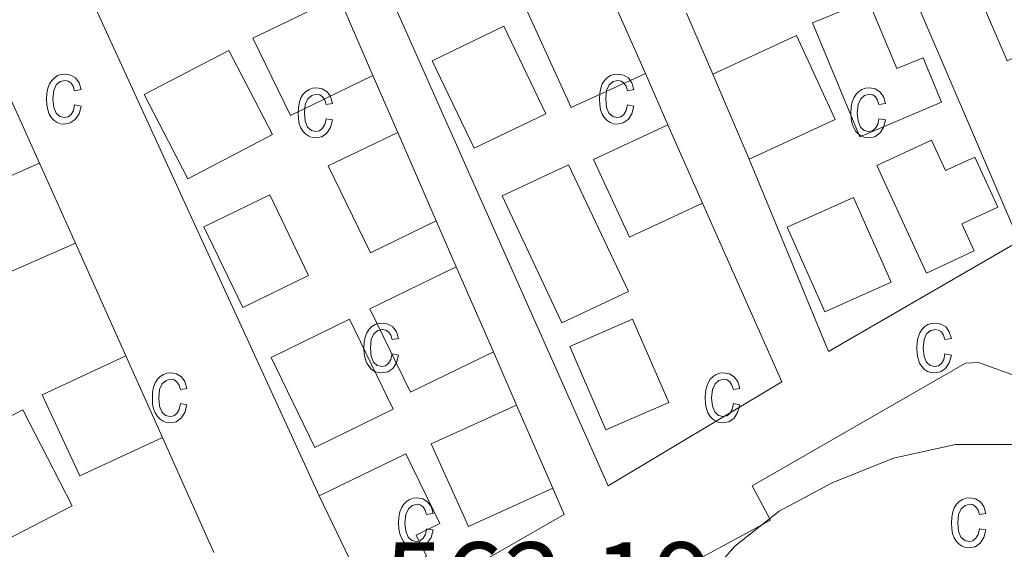
# Model space of a CAD drawing. Units: metres. Extents: x 575945 to 580433, y 4721514 to 4724534.
# Drawn here: x 577238 to 577325, y 4722135 to 4722182 of the extents above; entities that cross this region are included whole.
import ezdxf
from ezdxf.enums import TextEntityAlignment as Align

# ---------------------------------------------------------------- set-up
doc = ezdxf.new("R2010")
doc.units = ezdxf.units.M
doc.header["$MEASUREMENT"] = 0
for name, color, linetype, lineweight in [('Level 15', 1, 'Continuous', 0), ('Level 20', 19, 'Continuous', 0), ('Level 21', 19, 'Continuous', 0), ('Level 35', 92, 'Continuous', 0), ('Level 41', 19, 'Continuous', 0), ('Level 52', 1, 'Continuous', 13), ('Level 58', 43, 'Continuous', 0)]:
    doc.layers.add(name, color=color, linetype=linetype, lineweight=lineweight)
doc.styles.add('Arial', font='ARIAL.TTF', dxfattribs={"height": 0.2})

msp = doc.modelspace()

# ---------------------------------------------------------------- linework, layer by layer
at = {"layer": 'Level 15', "linetype": 'Continuous', "lineweight": 13}
for points in [[(577325, 4722178.16, 563.96), (577321.5, 4722186.29, 563.96), (577329.05, 4722189.78, 563.96), (577332.78, 4722181.75, 563.96), (577325, 4722178.16, 563.96)], [(577286.36, 4722174.03, 564.26), (577282.5, 4722182.52, 564.11), (577289.18, 4722185.56, 564.26), (577292.95, 4722177.04, 564.41), (577286.36, 4722174.03, 564.26)], [(577258.19, 4722180.18, 564.26), (577265.78, 4722183.86, 564.41), (577268.82, 4722176.88, 564.41), (577261.52, 4722173.33, 564.26), (577258.19, 4722180.18, 564.26)], [(577311.94, 4722171.46, 563.54), (577307.76, 4722181.54, 563.39), (577312.69, 4722183.58, 563.54), (577315.21, 4722177.48, 563.54), (577317.54, 4722178.45, 563.54), (577319.17, 4722174.51, 563.54), (577311.94, 4722171.46, 563.54)], [(577280.4, 4722181.23, 563.81), (577284.13, 4722173.49, 563.81), (577277.79, 4722170.43, 563.81), (577274.05, 4722178.17, 563.81), (577280.4, 4722181.23, 563.81)], [(577302.14, 4722169.46, 563.51), (577298.91, 4722176.98, 563.51), (577306.32, 4722180.42, 563.51), (577309.76, 4722172.98, 563.51), (577302.14, 4722169.46, 563.51)], [(577256.04, 4722179.09, 564.41), (577259.93, 4722171.65, 564.41), (577252.43, 4722167.73, 564.41), (577248.54, 4722175.18, 564.41), (577256.04, 4722179.09, 564.41)], [(577291.55, 4722162.56, 564.11), (577288.34, 4722169.45, 564.11), (577294.95, 4722172.52, 564.11), (577298.02, 4722165.58, 564.11), (577291.55, 4722162.56, 564.11)], [(577268.6, 4722161.18, 564.26), (577264.86, 4722168.87, 564.26), (577271.02, 4722171.84, 564.26), (577274.43, 4722164.01, 564.26), (577268.6, 4722161.18, 564.26)], [(577317.85, 4722159.38, 563.69), (577313.46, 4722168.91, 563.69), (577318.3, 4722171.14, 563.69), (577319.53, 4722168.46, 563.69), (577322.13, 4722169.66, 563.69), (577324.17, 4722165.22, 563.69), (577320.97, 4722163.74, 563.69), (577322.06, 4722161.37, 563.69), (577317.85, 4722159.38, 563.69)], [(577231.8, 4722165.84, 565.32), (577239.28, 4722169.12, 564.72), (577242.46, 4722162.04, 565.02), (577234.91, 4722158.74, 565.62), (577231.8, 4722165.84, 565.32)], [(577285.55, 4722154.98, 564.11), (577280.26, 4722166.22, 563.66), (577286.15, 4722168.98, 564.11), (577291.44, 4722157.75, 564.56), (577285.55, 4722154.98, 564.11)], [(577253.83, 4722163.48, 564.26), (577257.28, 4722156.34, 564.26), (577263.12, 4722159.17, 564.26), (577259.67, 4722166.31, 564.26), (577253.83, 4722163.48, 564.26)], [(577308.84, 4722155.96, 564.56), (577305.5, 4722163.44, 564.56), (577311.39, 4722166.07, 564.56), (577314.73, 4722158.59, 564.56), (577308.84, 4722155.96, 564.56)], [(577272.13, 4722148.86, 564.56), (577268.54, 4722156.24, 564.41), (577276.2, 4722159.95, 564.41), (577279.48, 4722152.42, 564.56), (577272.13, 4722148.86, 564.56)], [(577266.74, 4722155.3, 564.72), (577270.61, 4722147.36, 564.87), (577263.67, 4722143.97, 564.87), (577259.8, 4722151.91, 564.72), (577266.74, 4722155.3, 564.72)], [(577289.44, 4722145.51, 564.26), (577286.25, 4722152.89, 564.26), (577291.82, 4722155.31, 564.26), (577295.02, 4722147.93, 564.26), (577289.44, 4722145.51, 564.26)], [(577246.93, 4722152.06, 565.17), (577239.52, 4722148.63, 565.17), (577242.84, 4722141.45, 565.17), (577250.17, 4722144.84, 565.17), (577246.93, 4722152.06, 565.17)], [(577237.81, 4722147.28, 565.17), (577242.17, 4722138.79, 565.17), (577235.3, 4722135.26, 565.17), (577230.94, 4722143.76, 565.17), (577237.81, 4722147.28, 565.17)], [(577273.96, 4722144.27, 564.72), (577281.53, 4722147.71, 564.72), (577284.74, 4722140.35, 564.72), (577277.28, 4722136.96, 564.72), (577273.96, 4722144.27, 564.72)], [(577264.04, 4722139.67, 564.06), (577271.73, 4722143.4, 564.06), (577274.74, 4722137.22, 564.06), (577272.65, 4722136.21, 564.81), (577273.56, 4722134.33, 564.81), (577267.96, 4722131.61, 563.61), (577264.04, 4722139.67, 564.06)]]:
    msp.add_polyline3d(points, dxfattribs=at)
at = {"layer": 'Level 20', "color": 19, "linetype": 'Continuous', "lineweight": 0, "ltscale": 0.5}
for points in [[(577298.02, 4722165.58, 561.8), (577305.02, 4722149.78, 561.65), (577289.66, 4722140.56, 561.8), (577261.46, 4722203.91, 561.2), (577271.03, 4722209.15, 561.35)], [(577313.66, 4722191.1, 561.28), (577326.07, 4722162.2, 561.16), (577309.16, 4722152.44, 561.16), (577302.14, 4722169.46, 561.46)], [(577264.04, 4722139.67, 562.55), (577243.91, 4722183.58, 561.65), (577244.79, 4722183.93, 561.65)], [(577298.91, 4722176.98, 561.46), (577296.58, 4722182.39, 561.46)], [(577268.82, 4722176.88, 562.25), (577271.02, 4722171.84, 562.1)], [(577292.95, 4722177.04, 561.65), (577294.95, 4722172.52, 561.65)], [(577236.28, 4722175.81, 562.7), (577239.28, 4722169.12, 562.7)], [(577274.43, 4722164.01, 562.1), (577276.2, 4722159.95, 562.1)], [(577242.46, 4722162.04, 562.7), (577246.93, 4722152.06, 562.85)], [(577279.48, 4722152.42, 562.1), (577281.53, 4722147.71, 562.1)], [(577250.17, 4722144.84, 562.85), (577254.73, 4722134.67, 562.85)], [(577284.74, 4722140.35, 562.25), (577285.75, 4722138.04, 562.25), (577269.84, 4722128.92, 562.25), (577268.41, 4722129.2, 562.25), (577267.57, 4722131.54, 562.4)]]:
    msp.add_polyline3d(points, dxfattribs=at)
at = {"layer": 'Level 21', "color": 19, "linetype": 'Continuous', "lineweight": 13}
msp.add_polyline3d([(577291.97, 4722131.01, 561.63), (577304.02, 4722137.52, 561.33), (577302.4, 4722140.56, 561.03), (577321.31, 4722151.41, 560.88), (577322.45, 4722151.49, 560.88), (577329.41, 4722148.96, 560.88), (577330.03, 4722148.11, 560.88), (577349.03, 4722102.1, 561.48), (577349.17, 4722100.87, 561.48), (577349.03, 4722100.06, 561.48), (577348.72, 4722099.29, 561.48), (577348.23, 4722098.62, 561.48), (577347.61, 4722098.08, 561.48), (577333.74, 4722089.59, 561.93), (577329.24, 4722087.07, 562.53)], dxfattribs=at)
at = {"layer": 'Level 35', "color": 92, "linetype": 'Continuous', "lineweight": 0, "ltscale": 0.5}
msp.add_polyline3d([(577298.34, 4722132.3, 564.49), (577300.86, 4722135.22, 564.34), (577304.79, 4722138.31, 564.48), (577309.49, 4722140.84, 564.49), (577314.93, 4722143, 564.49), (577320.42, 4722144.23, 564.49), (577325.76, 4722144.22, 564.49), (577330.3, 4722141.99, 564.49), (577331.91, 4722138.84, 564.49), (577331.18, 4722134.86, 564.49)], dxfattribs=at)
at = {"layer": 'Level 52', "color": 1, "linetype": 'Continuous', "lineweight": 13}
for points in [[(577325, 4722178.16, 563.96), (577321.5, 4722186.29, 563.96), (577329.05, 4722189.78, 563.96), (577332.78, 4722181.75, 563.96), (577325, 4722178.16, 563.96)], [(577286.36, 4722174.03, 564.26), (577282.5, 4722182.52, 564.11), (577289.18, 4722185.56, 564.26), (577292.95, 4722177.04, 564.41), (577286.36, 4722174.03, 564.26)], [(577258.19, 4722180.18, 564.26), (577265.78, 4722183.86, 564.41), (577268.82, 4722176.88, 564.41), (577261.52, 4722173.33, 564.26), (577258.19, 4722180.18, 564.26)], [(577311.94, 4722171.46, 563.54), (577307.76, 4722181.54, 563.39), (577312.69, 4722183.58, 563.54), (577315.21, 4722177.48, 563.54), (577317.54, 4722178.45, 563.54), (577319.17, 4722174.51, 563.54), (577311.94, 4722171.46, 563.54)], [(577280.4, 4722181.23, 563.81), (577284.13, 4722173.49, 563.81), (577277.79, 4722170.43, 563.81), (577274.05, 4722178.17, 563.81), (577280.4, 4722181.23, 563.81)], [(577302.14, 4722169.46, 563.51), (577298.91, 4722176.98, 563.51), (577306.32, 4722180.42, 563.51), (577309.76, 4722172.98, 563.51), (577302.14, 4722169.46, 563.51)], [(577256.04, 4722179.09, 564.41), (577259.93, 4722171.65, 564.41), (577252.43, 4722167.73, 564.41), (577248.54, 4722175.18, 564.41), (577256.04, 4722179.09, 564.41)], [(577291.55, 4722162.56, 564.11), (577288.34, 4722169.45, 564.11), (577294.95, 4722172.52, 564.11), (577298.02, 4722165.58, 564.11), (577291.55, 4722162.56, 564.11)], [(577268.6, 4722161.18, 564.26), (577264.86, 4722168.87, 564.26), (577271.02, 4722171.84, 564.26), (577274.43, 4722164.01, 564.26), (577268.6, 4722161.18, 564.26)], [(577317.85, 4722159.38, 563.69), (577313.46, 4722168.91, 563.69), (577318.3, 4722171.14, 563.69), (577319.53, 4722168.46, 563.69), (577322.13, 4722169.66, 563.69), (577324.17, 4722165.22, 563.69), (577320.97, 4722163.74, 563.69), (577322.06, 4722161.37, 563.69), (577317.85, 4722159.38, 563.69)], [(577231.8, 4722165.84, 565.32), (577239.28, 4722169.12, 564.72), (577242.46, 4722162.04, 565.02), (577234.91, 4722158.74, 565.62), (577231.8, 4722165.84, 565.32)], [(577285.55, 4722154.98, 564.11), (577280.26, 4722166.22, 563.66), (577286.15, 4722168.98, 564.11), (577291.44, 4722157.75, 564.56), (577285.55, 4722154.98, 564.11)], [(577253.83, 4722163.48, 564.26), (577259.67, 4722166.31, 564.26), (577263.12, 4722159.17, 564.26), (577257.28, 4722156.34, 564.26), (577253.83, 4722163.48, 564.26)], [(577308.84, 4722155.96, 564.56), (577305.5, 4722163.44, 564.56), (577311.39, 4722166.07, 564.56), (577314.73, 4722158.59, 564.56), (577308.84, 4722155.96, 564.56)], [(577272.13, 4722148.86, 564.56), (577268.54, 4722156.24, 564.41), (577276.2, 4722159.95, 564.41), (577279.48, 4722152.42, 564.56), (577272.13, 4722148.86, 564.56)], [(577266.74, 4722155.3, 564.72), (577270.61, 4722147.36, 564.87), (577263.67, 4722143.97, 564.87), (577259.8, 4722151.91, 564.72), (577266.74, 4722155.3, 564.72)], [(577289.44, 4722145.51, 564.26), (577286.25, 4722152.89, 564.26), (577291.82, 4722155.31, 564.26), (577295.02, 4722147.93, 564.26), (577289.44, 4722145.51, 564.26)], [(577246.93, 4722152.06, 565.17), (577250.17, 4722144.84, 565.17), (577242.84, 4722141.45, 565.17), (577239.52, 4722148.63, 565.17), (577246.93, 4722152.06, 565.17)], [(577237.81, 4722147.28, 565.17), (577242.17, 4722138.79, 565.17), (577235.3, 4722135.26, 565.17), (577230.94, 4722143.76, 565.17), (577237.81, 4722147.28, 565.17)], [(577273.96, 4722144.27, 564.72), (577281.53, 4722147.71, 564.72), (577284.74, 4722140.35, 564.72), (577277.28, 4722136.96, 564.72), (577273.96, 4722144.27, 564.72)], [(577264.04, 4722139.67, 564.06), (577271.73, 4722143.4, 564.06), (577274.74, 4722137.22, 564.06), (577272.65, 4722136.21, 564.81), (577273.56, 4722134.33, 564.81), (577267.96, 4722131.61, 563.61), (577264.04, 4722139.67, 564.06)]]:
    msp.add_polyline3d(points, close=True, dxfattribs=at)
at = {"layer": 'Level 58', "color": 43, "linetype": 'Continuous', "lineweight": 0}
for points in [[(577242.39, 4722174.28, 0.01), (577242.96, 4722174.17, 0.01), (577242.78, 4722173.48, 0.01), (577242.45, 4722172.99, 0.01), (577242.01, 4722172.68, 0.01), (577241.48, 4722172.58, 0.01), (577241.15, 4722172.61, 0.01), (577240.85, 4722172.72, 0.01), (577240.58, 4722172.89, 0.01), (577240.35, 4722173.14, 0.01), (577240.15, 4722173.45, 0.01), (577240.01, 4722173.83, 0.01), (577239.93, 4722174.28, 0.01), (577239.9, 4722174.79, 0.01), (577239.93, 4722175.31, 0.01), (577240.02, 4722175.75, 0.01), (577240.16, 4722176.13, 0.01), (577240.36, 4722176.44, 0.01), (577240.6, 4722176.68, 0.01), (577240.88, 4722176.86, 0.01), (577241.19, 4722176.96, 0.01), (577241.54, 4722177, 0.01), (577242.05, 4722176.91, 0.01), (577242.47, 4722176.66, 0.01), (577242.78, 4722176.23, 0.01), (577242.96, 4722175.64, 0.01), (577242.39, 4722175.52, 0.01), (577242.27, 4722175.92, 0.01), (577242.08, 4722176.2, 0.01), (577241.83, 4722176.37, 0.01), (577241.55, 4722176.43, 0.01), (577241.12, 4722176.33, 0.01), (577240.77, 4722176.04, 0.01), (577240.54, 4722175.54, 0.01), (577240.47, 4722174.8, 0.01), (577240.54, 4722174.05, 0.01), (577240.75, 4722173.54, 0.01), (577241.08, 4722173.24, 0.01), (577241.48, 4722173.15, 0.01), (577241.81, 4722173.22, 0.01), (577242.08, 4722173.42, 0.01), (577242.28, 4722173.77, 0.01), (577242.39, 4722174.28, 0.01)], [(577291.36, 4722174.28, 0.01), (577291.93, 4722174.17, 0.01), (577291.75, 4722173.48, 0.01), (577291.42, 4722172.99, 0.01), (577290.98, 4722172.68, 0.01), (577290.45, 4722172.58, 0.01), (577290.12, 4722172.61, 0.01), (577289.82, 4722172.72, 0.01), (577289.55, 4722172.89, 0.01), (577289.32, 4722173.14, 0.01), (577289.12, 4722173.45, 0.01), (577288.98, 4722173.83, 0.01), (577288.9, 4722174.28, 0.01), (577288.87, 4722174.79, 0.01), (577288.9, 4722175.31, 0.01), (577288.99, 4722175.75, 0.01), (577289.13, 4722176.13, 0.01), (577289.33, 4722176.44, 0.01), (577289.57, 4722176.68, 0.01), (577289.85, 4722176.86, 0.01), (577290.16, 4722176.96, 0.01), (577290.51, 4722177, 0.01), (577291.02, 4722176.91, 0.01), (577291.44, 4722176.66, 0.01), (577291.75, 4722176.23, 0.01), (577291.93, 4722175.64, 0.01), (577291.36, 4722175.52, 0.01), (577291.24, 4722175.92, 0.01), (577291.05, 4722176.2, 0.01), (577290.8, 4722176.37, 0.01), (577290.52, 4722176.43, 0.01), (577290.09, 4722176.33, 0.01), (577289.74, 4722176.04, 0.01), (577289.51, 4722175.54, 0.01), (577289.44, 4722174.8, 0.01), (577289.51, 4722174.05, 0.01), (577289.72, 4722173.54, 0.01), (577290.05, 4722173.24, 0.01), (577290.45, 4722173.15, 0.01), (577290.78, 4722173.22, 0.01), (577291.05, 4722173.42, 0.01), (577291.25, 4722173.77, 0.01), (577291.36, 4722174.28, 0.01)], [(577264.67, 4722173.05, 0.01), (577265.24, 4722172.94, 0.01), (577265.06, 4722172.26, 0.01), (577264.73, 4722171.76, 0.01), (577264.29, 4722171.46, 0.01), (577263.76, 4722171.36, 0.01), (577263.43, 4722171.39, 0.01), (577263.13, 4722171.5, 0.01), (577262.86, 4722171.67, 0.01), (577262.63, 4722171.92, 0.01), (577262.43, 4722172.23, 0.01), (577262.29, 4722172.61, 0.01), (577262.21, 4722173.05, 0.01), (577262.18, 4722173.57, 0.01), (577262.21, 4722174.08, 0.01), (577262.3, 4722174.53, 0.01), (577262.44, 4722174.91, 0.01), (577262.64, 4722175.22, 0.01), (577262.88, 4722175.46, 0.01), (577263.16, 4722175.63, 0.01), (577263.47, 4722175.74, 0.01), (577263.82, 4722175.77, 0.01), (577264.33, 4722175.69, 0.01), (577264.75, 4722175.43, 0.01), (577265.06, 4722175.01, 0.01), (577265.24, 4722174.41, 0.01), (577264.67, 4722174.3, 0.01), (577264.55, 4722174.7, 0.01), (577264.36, 4722174.98, 0.01), (577264.11, 4722175.15, 0.01), (577263.83, 4722175.21, 0.01), (577263.4, 4722175.11, 0.01), (577263.05, 4722174.82, 0.01), (577262.82, 4722174.31, 0.01), (577262.75, 4722173.58, 0.01), (577262.82, 4722172.82, 0.01), (577263.03, 4722172.31, 0.01), (577263.36, 4722172.02, 0.01), (577263.76, 4722171.92, 0.01), (577264.09, 4722171.99, 0.01), (577264.36, 4722172.2, 0.01), (577264.56, 4722172.55, 0.01), (577264.67, 4722173.05, 0.01)], [(577313.64, 4722173.05, 0.01), (577314.21, 4722172.94, 0.01), (577314.03, 4722172.26, 0.01), (577313.7, 4722171.76, 0.01), (577313.26, 4722171.46, 0.01), (577312.73, 4722171.36, 0.01), (577312.4, 4722171.39, 0.01), (577312.1, 4722171.5, 0.01), (577311.83, 4722171.67, 0.01), (577311.6, 4722171.92, 0.01), (577311.4, 4722172.23, 0.01), (577311.26, 4722172.61, 0.01), (577311.18, 4722173.05, 0.01), (577311.15, 4722173.57, 0.01), (577311.18, 4722174.08, 0.01), (577311.27, 4722174.53, 0.01), (577311.41, 4722174.91, 0.01), (577311.61, 4722175.22, 0.01), (577311.85, 4722175.46, 0.01), (577312.13, 4722175.63, 0.01), (577312.44, 4722175.74, 0.01), (577312.79, 4722175.77, 0.01), (577313.3, 4722175.69, 0.01), (577313.72, 4722175.43, 0.01), (577314.03, 4722175.01, 0.01), (577314.21, 4722174.41, 0.01), (577313.64, 4722174.3, 0.01), (577313.52, 4722174.7, 0.01), (577313.33, 4722174.98, 0.01), (577313.08, 4722175.15, 0.01), (577312.8, 4722175.21, 0.01), (577312.37, 4722175.11, 0.01), (577312.02, 4722174.82, 0.01), (577311.79, 4722174.31, 0.01), (577311.72, 4722173.58, 0.01), (577311.79, 4722172.82, 0.01), (577312, 4722172.31, 0.01), (577312.33, 4722172.02, 0.01), (577312.73, 4722171.92, 0.01), (577313.06, 4722171.99, 0.01), (577313.33, 4722172.2, 0.01), (577313.53, 4722172.55, 0.01), (577313.64, 4722173.05, 0.01)], [(577270.51, 4722152.25, 0.01), (577271.08, 4722152.14, 0.01), (577270.9, 4722151.45, 0.01), (577270.57, 4722150.96, 0.01), (577270.13, 4722150.65, 0.01), (577269.6, 4722150.55, 0.01), (577269.27, 4722150.59, 0.01), (577268.97, 4722150.69, 0.01), (577268.7, 4722150.87, 0.01), (577268.47, 4722151.11, 0.01), (577268.27, 4722151.42, 0.01), (577268.13, 4722151.8, 0.01), (577268.05, 4722152.25, 0.01), (577268.02, 4722152.76, 0.01), (577268.05, 4722153.28, 0.01), (577268.14, 4722153.73, 0.01), (577268.28, 4722154.1, 0.01), (577268.48, 4722154.42, 0.01), (577268.72, 4722154.66, 0.01), (577269, 4722154.83, 0.01), (577269.31, 4722154.93, 0.01), (577269.66, 4722154.97, 0.01), (577270.17, 4722154.88, 0.01), (577270.59, 4722154.63, 0.01), (577270.9, 4722154.2, 0.01), (577271.08, 4722153.61, 0.01), (577270.51, 4722153.5, 0.01), (577270.39, 4722153.89, 0.01), (577270.2, 4722154.18, 0.01), (577269.95, 4722154.34, 0.01), (577269.67, 4722154.4, 0.01), (577269.24, 4722154.3, 0.01), (577268.89, 4722154.01, 0.01), (577268.66, 4722153.51, 0.01), (577268.59, 4722152.78, 0.01), (577268.66, 4722152.02, 0.01), (577268.87, 4722151.51, 0.01), (577269.2, 4722151.22, 0.01), (577269.6, 4722151.12, 0.01), (577269.93, 4722151.19, 0.01), (577270.2, 4722151.39, 0.01), (577270.4, 4722151.75, 0.01), (577270.51, 4722152.25, 0.01)], [(577319.48, 4722152.25, 0.01), (577320.05, 4722152.14, 0.01), (577319.87, 4722151.45, 0.01), (577319.54, 4722150.96, 0.01), (577319.1, 4722150.65, 0.01), (577318.57, 4722150.55, 0.01), (577318.24, 4722150.59, 0.01), (577317.94, 4722150.69, 0.01), (577317.67, 4722150.87, 0.01), (577317.44, 4722151.11, 0.01), (577317.24, 4722151.42, 0.01), (577317.1, 4722151.8, 0.01), (577317.02, 4722152.25, 0.01), (577316.99, 4722152.76, 0.01), (577317.02, 4722153.28, 0.01), (577317.11, 4722153.73, 0.01), (577317.25, 4722154.1, 0.01), (577317.45, 4722154.42, 0.01), (577317.69, 4722154.66, 0.01), (577317.97, 4722154.83, 0.01), (577318.28, 4722154.93, 0.01), (577318.63, 4722154.97, 0.01), (577319.14, 4722154.88, 0.01), (577319.56, 4722154.63, 0.01), (577319.87, 4722154.2, 0.01), (577320.05, 4722153.61, 0.01), (577319.48, 4722153.5, 0.01), (577319.36, 4722153.89, 0.01), (577319.17, 4722154.18, 0.01), (577318.92, 4722154.34, 0.01), (577318.64, 4722154.4, 0.01), (577318.21, 4722154.3, 0.01), (577317.86, 4722154.01, 0.01), (577317.63, 4722153.51, 0.01), (577317.56, 4722152.78, 0.01), (577317.63, 4722152.02, 0.01), (577317.84, 4722151.51, 0.01), (577318.17, 4722151.22, 0.01), (577318.57, 4722151.12, 0.01), (577318.9, 4722151.19, 0.01), (577319.17, 4722151.39, 0.01), (577319.37, 4722151.75, 0.01), (577319.48, 4722152.25, 0.01)], [(577251.77, 4722147.84, 0.01), (577252.33, 4722147.72, 0.01), (577252.15, 4722147.04, 0.01), (577251.83, 4722146.54, 0.01), (577251.38, 4722146.24, 0.01), (577250.85, 4722146.14, 0.01), (577250.52, 4722146.17, 0.01), (577250.23, 4722146.28, 0.01), (577249.96, 4722146.45, 0.01), (577249.72, 4722146.7, 0.01), (577249.52, 4722147.01, 0.01), (577249.39, 4722147.39, 0.01), (577249.3, 4722147.83, 0.01), (577249.28, 4722148.35, 0.01), (577249.3, 4722148.86, 0.01), (577249.39, 4722149.31, 0.01), (577249.53, 4722149.69, 0.01), (577249.73, 4722150, 0.01), (577249.98, 4722150.24, 0.01), (577250.26, 4722150.42, 0.01), (577250.57, 4722150.52, 0.01), (577250.91, 4722150.55, 0.01), (577251.42, 4722150.47, 0.01), (577251.85, 4722150.21, 0.01), (577252.16, 4722149.79, 0.01), (577252.33, 4722149.19, 0.01), (577251.77, 4722149.08, 0.01), (577251.64, 4722149.48, 0.01), (577251.45, 4722149.76, 0.01), (577251.21, 4722149.93, 0.01), (577250.92, 4722149.99, 0.01), (577250.49, 4722149.89, 0.01), (577250.15, 4722149.6, 0.01), (577249.92, 4722149.09, 0.01), (577249.84, 4722148.36, 0.01), (577249.91, 4722147.61, 0.01), (577250.13, 4722147.1, 0.01), (577250.45, 4722146.8, 0.01), (577250.86, 4722146.7, 0.01), (577251.18, 4722146.77, 0.01), (577251.45, 4722146.98, 0.01), (577251.65, 4722147.33, 0.01), (577251.77, 4722147.84, 0.01)], [(577300.74, 4722147.84, 0.01), (577301.3, 4722147.72, 0.01), (577301.12, 4722147.04, 0.01), (577300.8, 4722146.54, 0.01), (577300.35, 4722146.24, 0.01), (577299.82, 4722146.14, 0.01), (577299.49, 4722146.17, 0.01), (577299.2, 4722146.28, 0.01), (577298.93, 4722146.45, 0.01), (577298.69, 4722146.7, 0.01), (577298.49, 4722147.01, 0.01), (577298.36, 4722147.39, 0.01), (577298.27, 4722147.83, 0.01), (577298.25, 4722148.35, 0.01), (577298.27, 4722148.86, 0.01), (577298.36, 4722149.31, 0.01), (577298.5, 4722149.69, 0.01), (577298.7, 4722150, 0.01), (577298.95, 4722150.24, 0.01), (577299.23, 4722150.42, 0.01), (577299.54, 4722150.52, 0.01), (577299.88, 4722150.55, 0.01), (577300.39, 4722150.47, 0.01), (577300.82, 4722150.21, 0.01), (577301.13, 4722149.79, 0.01), (577301.3, 4722149.19, 0.01), (577300.74, 4722149.08, 0.01), (577300.61, 4722149.48, 0.01), (577300.42, 4722149.76, 0.01), (577300.18, 4722149.93, 0.01), (577299.89, 4722149.99, 0.01), (577299.46, 4722149.89, 0.01), (577299.12, 4722149.6, 0.01), (577298.89, 4722149.09, 0.01), (577298.81, 4722148.36, 0.01), (577298.88, 4722147.61, 0.01), (577299.1, 4722147.1, 0.01), (577299.42, 4722146.8, 0.01), (577299.83, 4722146.7, 0.01), (577300.15, 4722146.77, 0.01), (577300.42, 4722146.98, 0.01), (577300.62, 4722147.33, 0.01), (577300.74, 4722147.84, 0.01)], [(577273.57, 4722136.77, 0.01), (577274.14, 4722136.66, 0.01), (577273.96, 4722135.98, 0.01), (577273.63, 4722135.48, 0.01), (577273.19, 4722135.18, 0.01), (577272.66, 4722135.08, 0.01), (577272.33, 4722135.11, 0.01), (577272.03, 4722135.22, 0.01), (577271.76, 4722135.39, 0.01), (577271.53, 4722135.64, 0.01), (577271.33, 4722135.95, 0.01), (577271.19, 4722136.33, 0.01), (577271.11, 4722136.77, 0.01), (577271.08, 4722137.29, 0.01), (577271.11, 4722137.8, 0.01), (577271.2, 4722138.25, 0.01), (577271.34, 4722138.63, 0.01), (577271.54, 4722138.94, 0.01), (577271.78, 4722139.18, 0.01), (577272.06, 4722139.35, 0.01), (577272.37, 4722139.46, 0.01), (577272.72, 4722139.49, 0.01), (577273.23, 4722139.41, 0.01), (577273.65, 4722139.15, 0.01), (577273.96, 4722138.73, 0.01), (577274.14, 4722138.13, 0.01), (577273.57, 4722138.02, 0.01), (577273.45, 4722138.42, 0.01), (577273.26, 4722138.7, 0.01), (577273.01, 4722138.87, 0.01), (577272.73, 4722138.93, 0.01), (577272.3, 4722138.83, 0.01), (577271.95, 4722138.54, 0.01), (577271.72, 4722138.03, 0.01), (577271.65, 4722137.3, 0.01), (577271.72, 4722136.54, 0.01), (577271.93, 4722136.03, 0.01), (577272.26, 4722135.74, 0.01), (577272.66, 4722135.64, 0.01), (577272.99, 4722135.71, 0.01), (577273.26, 4722135.92, 0.01), (577273.46, 4722136.27, 0.01), (577273.57, 4722136.77, 0.01)], [(577322.54, 4722136.77, 0.01), (577323.11, 4722136.66, 0.01), (577322.93, 4722135.98, 0.01), (577322.6, 4722135.48, 0.01), (577322.16, 4722135.18, 0.01), (577321.63, 4722135.08, 0.01), (577321.3, 4722135.11, 0.01), (577321, 4722135.22, 0.01), (577320.73, 4722135.39, 0.01), (577320.5, 4722135.64, 0.01), (577320.3, 4722135.95, 0.01), (577320.16, 4722136.33, 0.01), (577320.08, 4722136.77, 0.01), (577320.05, 4722137.29, 0.01), (577320.08, 4722137.8, 0.01), (577320.17, 4722138.25, 0.01), (577320.31, 4722138.63, 0.01), (577320.51, 4722138.94, 0.01), (577320.75, 4722139.18, 0.01), (577321.03, 4722139.35, 0.01), (577321.34, 4722139.46, 0.01), (577321.69, 4722139.49, 0.01), (577322.2, 4722139.41, 0.01), (577322.62, 4722139.15, 0.01), (577322.93, 4722138.73, 0.01), (577323.11, 4722138.13, 0.01), (577322.54, 4722138.02, 0.01), (577322.42, 4722138.42, 0.01), (577322.23, 4722138.7, 0.01), (577321.98, 4722138.87, 0.01), (577321.7, 4722138.93, 0.01), (577321.27, 4722138.83, 0.01), (577320.92, 4722138.54, 0.01), (577320.69, 4722138.03, 0.01), (577320.62, 4722137.3, 0.01), (577320.69, 4722136.54, 0.01), (577320.9, 4722136.03, 0.01), (577321.23, 4722135.74, 0.01), (577321.63, 4722135.64, 0.01), (577321.96, 4722135.71, 0.01), (577322.23, 4722135.92, 0.01), (577322.43, 4722136.27, 0.01), (577322.54, 4722136.77, 0.01)]]:
    msp.add_polyline3d(points, close=True, dxfattribs=at)

# ---------------------------------------------------------------- texts
at = {"layer": 'Level 41', "color": 19, "linetype": 'Continuous', "lineweight": 0, "style": 'Arial'}
msp.add_text('562.19', height=7, dxfattribs=at).set_placement((577269.78, 4722126.38, 562.2), align=Align.BOTTOM_LEFT)

doc.saveas('drawing.dxf')
